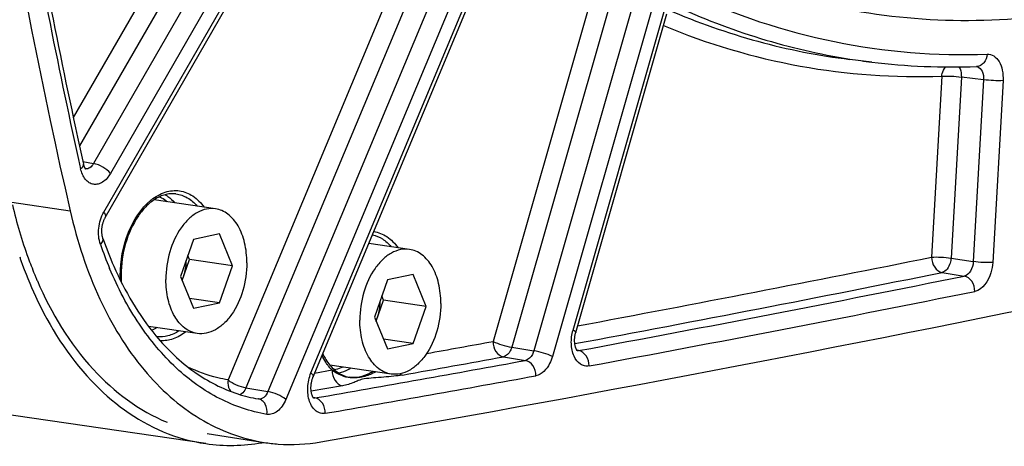
# Model space of a CAD drawing. Units: millimetres. Extents: x 0 to 594, y 0 to 420.
# Drawn here: x 102 to 116, y 43 to 49 of the extents above; entities that cross this region are included whole.
import ezdxf

# ---------------------------------------------------------------- set-up
doc = ezdxf.new("R2010")
doc.units = ezdxf.units.MM
doc.header["$LTSCALE"] = 32.67
doc.layers.get('0').update_dxf_attribs({"linetype": 'CONTINUOUS'})
doc.layers.add('SOLIDES', color=7, linetype='CONTINUOUS')

msp = doc.modelspace()

# ---------------------------------------------------------------- linework, layer by layer
at = {"color": 7, "linetype": 'CONTINUOUS'}
for p, q in [((105.070948, 46.674927), (104.193689, 46.802751)), ((105.126738, 46.315136), (104.755624, 46.238335)), ((105.312295, 45.861132), (105.126738, 46.315136)), ((104.755624, 46.238335), (104.570068, 45.707531)), ((107.84129, 46.095268), (107.261205, 46.179792)), ((104.699459, 45.950427), (104.675484, 46.009086)), ((104.594042, 45.648872), (104.699459, 45.950427)), ((105.312295, 45.861132), (104.699459, 45.950427)), ((105.126738, 45.330328), (105.312295, 45.861132)), ((104.570068, 45.707531), (104.755624, 45.253527)), ((107.89708, 45.735477), (107.525966, 45.658677)), ((108.082637, 45.281473), (107.89708, 45.735477)), ((107.525966, 45.658677), (107.34041, 45.127872)), ((107.469801, 45.370768), (107.445826, 45.429428)), ((105.126738, 45.330328), (104.698747, 45.39269)), ((104.755624, 45.253527), (105.126738, 45.330328)), ((107.364384, 45.069213), (107.469801, 45.370768)), ((108.082637, 45.281473), (107.469801, 45.370768)), ((107.89708, 44.750669), (108.082637, 45.281473)), ((107.34041, 45.127872), (107.525966, 44.673869)), ((104.811414, 44.893736), (104.114225, 44.995322)), ((107.89708, 44.750669), (107.469089, 44.813031)), ((107.525966, 44.673869), (107.89708, 44.750669)), ((104.931626, 43.320358), (96.734951, 44.51468)), ((107.581756, 44.314077), (106.704663, 44.441877)), ((105.732782, 43.333235), (105.760199, 43.338))]:
    msp.add_line(p, q, dxfattribs=at)
at = {"color": 9, "linetype": 'CONTINUOUS'}
msp.add_line((105.732911, 43.342391), (105.732782, 43.333235), dxfattribs=at)
at = {"color": 7, "linetype": 'CONTINUOUS'}
for centre, radius, start, end in [((108.337248, 48.084324), 6.414578, 199.0709397, 199.563644), ((107.907001, 47.925014), 5.955827, 199.5055046, 204.8248923), ((103.933159, 45.920349), 0.713448, 337.7584931, 340.7408996), ((106.703501, 45.340691), 0.713448, 337.7584931, 340.7408996)]:
    msp.add_arc(centre, radius, start, end, dxfattribs=at)
at = {"color": 3, "linetype": 'CONTINUOUS'}
for centre, radius, start, end in [((107.989897, 48.011674), 5.953576, 200.0063676, 202.4015469), ((107.778248, 47.925788), 5.725169, 202.4140932, 202.940452), ((107.713677, 47.898455), 5.655052, 202.9404282, 203.4777817)]:
    msp.add_arc(centre, radius, start, end, dxfattribs=at)
msp.add_open_spline([(102.170414, 46.733444), (102.23073, 46.47665), (102.305289, 46.222653), (102.395591, 45.974809)], degree=3, dxfattribs=at)
at = {"color": 7, "linetype": 'CONTINUOUS'}
for points, knots in [([(105.070905, 46.674932), (105.028388, 46.681124), (104.937401, 46.677654), (104.805526, 46.625613), (104.68255, 46.531943), (104.531861, 46.352288), (104.400244, 46.058771), (104.362672, 45.798252), (104.362672, 45.664611)], [0, 0, 0, 0, 0.094319282, 0.195114985, 0.306630533, 0.430211493, 0.706628175, 1, 1, 1, 1]), ([(105.51969, 45.904051), (105.51969, 45.999883), (105.500565, 46.182564), (105.411883, 46.425345), (105.286967, 46.580013), (105.166333, 46.652027), (105.10262, 46.670313), (105.070905, 46.674932)], [0, 0, 0, 0, 0.298582231, 0.56636536, 0.796295239, 0.900145479, 1, 1, 1, 1]), ([(107.841247, 46.095273), (107.798731, 46.101466), (107.707743, 46.097996), (107.575868, 46.045955), (107.452892, 45.952284), (107.302203, 45.77263), (107.170586, 45.479113), (107.133014, 45.218593), (107.133014, 45.084953)], [0, 0, 0, 0, 0.094319282, 0.195114985, 0.306630533, 0.430211493, 0.706628175, 1, 1, 1, 1]), ([(108.290032, 45.324393), (108.290032, 45.420225), (108.270907, 45.602905), (108.182225, 45.845687), (108.057309, 46.000355), (107.936675, 46.072369), (107.872962, 46.090654), (107.841247, 46.095273)], [0, 0, 0, 0, 0.298582231, 0.56636536, 0.796295239, 0.900145479, 1, 1, 1, 1]), ([(104.649723, 45.93518), (104.649303, 45.871393), (104.638139, 45.786126), (104.613622, 45.704881), (104.606681, 45.685025)], [0, 0, 0, 0, 0.752019173, 1, 1, 1, 1]), ([(105.51969, 45.904051), (105.51969, 45.770411), (105.482118, 45.509892), (105.350501, 45.216375), (105.199812, 45.03672), (105.076836, 44.94305), (104.944962, 44.891009), (104.853974, 44.887539), (104.811457, 44.893731)], [0, 0, 0, 0, 0.293371825, 0.569788507, 0.693369467, 0.804885015, 0.905680718, 1, 1, 1, 1]), ([(104.811457, 44.893731), (104.779743, 44.89835), (104.716029, 44.916636), (104.595395, 44.98865), (104.47048, 45.143318), (104.381797, 45.386099), (104.362672, 45.568779), (104.362672, 45.664611)], [0, 0, 0, 0, 0.099854522, 0.203704761, 0.433634639, 0.701417769, 1, 1, 1, 1]), ([(102.501521, 45.424481), (102.703967, 44.988078), (103.188918, 44.210258), (103.93556, 43.652554), (104.322593, 43.490275)], [0, 0, 0, 0, 0.534080619, 1, 1, 1, 1]), ([(107.420065, 45.355522), (107.419645, 45.291734), (107.408481, 45.206468), (107.383964, 45.125223), (107.377023, 45.105366)], [0, 0, 0, 0, 0.752019173, 1, 1, 1, 1]), ([(108.290032, 45.324393), (108.290032, 45.190752), (108.25246, 44.930233), (108.120843, 44.636716), (107.970154, 44.457062), (107.847178, 44.363391), (107.715304, 44.31135), (107.624316, 44.30788), (107.581799, 44.314073)], [0, 0, 0, 0, 0.293371825, 0.569788507, 0.693369467, 0.804885015, 0.905680718, 1, 1, 1, 1]), ([(107.581799, 44.314073), (107.550085, 44.318692), (107.486371, 44.336977), (107.365737, 44.408991), (107.240822, 44.563659), (107.152139, 44.806441), (107.133014, 44.989121), (107.133014, 45.084953)], [0, 0, 0, 0, 0.099854522, 0.203704761, 0.433634639, 0.701417769, 1, 1, 1, 1])]:
    msp.add_open_spline(points, degree=3, knots=knots, dxfattribs=at)
at = {"color": 3, "linetype": 'CONTINUOUS'}
msp.add_open_spline([(102.526781, 45.64552), (102.725661, 45.187654), (103.209681, 44.371683), (103.981142, 43.788751), (104.381105, 43.625448)], degree=3, knots=[0, 0, 0, 0, 0.536069988, 1, 1, 1, 1], dxfattribs=at)
at = {"color": 7, "linetype": 'CONTINUOUS'}
for points in [[(104.322593, 43.490275), (104.516965, 43.408777), (104.723064, 43.350716), (104.931632, 43.320357)], [(104.931632, 43.320357), (105.195931, 43.281886), (105.469641, 43.287509), (105.732782, 43.333235)]]:
    msp.add_open_spline(points, degree=3, dxfattribs=at)
at = {"layer": 'SOLIDES', "color": 9, "linetype": 'CONTINUOUS'}
for p, q in [((106.286217, 53.624159), (103.040721, 47.98013)), ((106.527642, 53.481783), (103.12945, 47.572209)), ((106.845792, 53.437566), (103.3292, 47.32209)), ((107.087216, 53.295186), (103.570627, 47.179716)), ((103.476741, 46.627883), (107.214023, 53.127148)), ((108.241592, 51.39256), (105.251263, 44.230737)), ((108.497419, 51.27946), (105.507091, 44.117638)), ((108.815485, 51.236926), (105.820803, 44.064677)), ((109.071311, 51.123823), (106.076632, 43.951581)), ((106.434779, 44.330323), (109.218212, 50.996631)), ((110.466055, 49.776915), (109.035318, 44.780037)), ((110.733085, 49.695862), (109.302348, 44.698984)), ((111.050876, 49.654923), (109.617001, 44.647085)), ((111.317904, 49.573867), (109.884032, 44.566035)), ((110.17793, 44.942359), (111.480436, 49.491385)), ((115.44577, 48.569642), (115.299863, 45.984342)), ((115.724354, 48.557044), (115.578446, 45.971743)), ((116.041057, 48.518841), (115.724354, 48.557044)), ((116.041057, 48.518841), (115.894395, 45.92016)), ((116.319641, 48.506239), (116.172979, 45.907565)), ((103.178276, 47.350768), (103.3292, 47.32209)), ((102.16078, 46.771812), (102.995385, 46.645153)), ((115.578446, 45.971743), (115.894395, 45.92016)), ((115.449948, 45.765384), (115.765898, 45.713805)), ((109.302348, 44.698984), (109.617001, 44.647085)), ((110.242571, 44.651586), (110.233867, 44.653121)), ((110.258558, 44.648765), (110.242571, 44.651586)), ((109.183836, 44.560778), (109.498491, 44.508883)), ((106.737114, 44.367579), (106.486131, 44.32349)), ((105.507091, 44.117638), (105.820803, 44.064677)), ((106.885056, 44.148217), (106.437951, 44.069806)), ((105.685018, 43.958227), (105.681708, 43.958783)), ((106.477131, 43.975122), (106.468515, 43.976655)), ((106.492059, 43.972467), (106.477131, 43.975122))]:
    msp.add_line(p, q, dxfattribs=at)
at = {"layer": 'SOLIDES', "color": 7, "linetype": 'CONTINUOUS'}
for p, q in [((106.466129, 44.275586), (109.249561, 50.941895)), ((110.216995, 44.909629), (111.5195, 49.458656)), ((114.444388, 48.770775), (114.131662, 48.809163)), ((105.681709, 43.958785), (105.685018, 43.958227)), ((104.952676, 43.465076), (105.766802, 43.337062))]:
    msp.add_line(p, q, dxfattribs=at)
for points in [[(103.496911, 46.550509), (107.235245, 53.051586), (107.239015, 53.057833), (107.242756, 53.063662), (107.246455, 53.069085), (107.250117, 53.074138), (107.253724, 53.078819), (107.257253, 53.083125), (107.260698, 53.087071), (107.264038, 53.090658), (107.267247, 53.093881), (107.270297, 53.096738), (107.273168, 53.099239), (107.275823, 53.101378), (107.2782, 53.103142), (107.280268, 53.104546), (107.281996, 53.105613), (107.283333, 53.106356), (107.284303, 53.106836)], [(103.219385, 47.240692), (103.218989, 47.24103), (103.218166, 47.241802), (103.216991, 47.24302), (103.215527, 47.244689), (103.213818, 47.246826), (103.211905, 47.249442), (103.209844, 47.252518), (103.207676, 47.256046), (103.205429, 47.260029), (103.203132, 47.264469), (103.200816, 47.269354), (103.198505, 47.274683), (103.196209, 47.280488), (103.193957, 47.286758), (103.191772, 47.293494), (103.189658, 47.300759), (103.187639, 47.308579), (103.186491, 47.31351)], [(103.46389, 46.252409), (103.463084, 46.254783), (103.460887, 46.261737), (103.458787, 46.269177), (103.456811, 46.277084), (103.454989, 46.285421), (103.453344, 46.294168), (103.451896, 46.303306), (103.450667, 46.31279), (103.449673, 46.322592), (103.44893, 46.332687), (103.448449, 46.343031), (103.448242, 46.353592), (103.448317, 46.364341), (103.448681, 46.375232), (103.449337, 46.386232), (103.450288, 46.397308), (103.451533, 46.40841), (103.453069, 46.419506), (103.454894, 46.43056), (103.456997, 46.44152), (103.45937, 46.452355), (103.462003, 46.46303), (103.464879, 46.473496), (103.467983, 46.483724), (103.4713, 46.493685), (103.474803, 46.503328), (103.478473, 46.512633), (103.48229, 46.521574), (103.486218, 46.530107), (103.49023, 46.53821), (103.494304, 46.545876), (103.49691, 46.550507)], [(110.241293, 44.64434), (110.241439, 44.644239), (110.241421, 44.644255), (110.24104, 44.644577), (110.240308, 44.645257), (110.239244, 44.646342), (110.237889, 44.647858), (110.23628, 44.649826), (110.234451, 44.652271), (110.232438, 44.655204), (110.23029, 44.658619), (110.22804, 44.66252), (110.225719, 44.666908), (110.223367, 44.671768), (110.221014, 44.67709), (110.218685, 44.68287), (110.216404, 44.689106), (110.214197, 44.695787), (110.212085, 44.702901), (110.210089, 44.710454), (110.208228, 44.718439), (110.206525, 44.726833), (110.205003, 44.735617), (110.203678, 44.74478), (110.202571, 44.754292), (110.201699, 44.764107), (110.201077, 44.774198), (110.200716, 44.784538), (110.200628, 44.795078), (110.200818, 44.805786), (110.201295, 44.816631), (110.202059, 44.827562), (110.203112, 44.838547), (110.204453, 44.849552), (110.206078, 44.860528), (110.207981, 44.871441), (110.210156, 44.882259), (110.212591, 44.892936), (110.215274, 44.903433), (110.216995, 44.909629)], [(106.475876, 43.968098), (106.475541, 43.968376), (106.474813, 43.969044), (106.473741, 43.970129), (106.472363, 43.971663), (106.470724, 43.973663), (106.468881, 43.976123), (106.466874, 43.979047), (106.464736, 43.982442), (106.462497, 43.986316), (106.460189, 43.990673), (106.457843, 43.99551), (106.455481, 44.00084), (106.453129, 44.00667), (106.450817, 44.012987), (106.448576, 44.019778), (106.44643, 44.027033), (106.444403, 44.03474), (106.442523, 44.042876), (106.440809, 44.051426), (106.439283, 44.060369), (106.437966, 44.069677), (106.436874, 44.079327), (106.436024, 44.089292), (106.435432, 44.099534), (106.435108, 44.110024), (106.435065, 44.12073), (106.435309, 44.1316), (106.435846, 44.142601), (106.436681, 44.153699), (106.437812, 44.16484), (106.439238, 44.17599), (106.440957, 44.187113), (106.442959, 44.198157), (106.445238, 44.209088), (106.447782, 44.219872), (106.450575, 44.230457), (106.453604, 44.240813), (106.456852, 44.250909), (106.460295, 44.260698), (106.46391, 44.270149), (106.466128, 44.275584)]]:
    msp.add_lwpolyline(points, dxfattribs=at)
at = {"layer": 'SOLIDES', "color": 9, "linetype": 'CONTINUOUS'}
for centre, radius, start, end in [((187.923952, 66.17457), 86.866475, 189.79012602, 192.58489599), ((115.569513, 57.936243), 9.234268, 261.0475957, 263.0015607), ((115.930114, 48.624756), 0.083461, 73.0779728, 81.3766246), ((104.638649, 46.196909), 0.775148, 128.5092859, 129.2664101), ((108.691701, 47.98126), 5.568259, 199.0404528, 202.8056053), ((106.789048, 45.762783), 0.631701, 41.2833181, 41.5271831), ((45.217335, 393.634037), 354.643301, 280.56538412, 281.39747436), ((105.318622, 45.718714), 1.607678, 179.9953951, 182.2765234), ((45.359262, 393.454826), 354.683876, 280.53416338, 281.39749744), ((45.682771, 393.34312), 354.623441, 280.49191529, 281.39822019), ((45.815328, 393.21111), 354.712139, 280.49191542, 281.39822005), ((103.906944, 45.465685), 0.518919, 293.9014281, 294.6077021), ((45.73059, 390.899795), 351.861302, 280.20775103, 280.36474301), ((46.280669, 390.130493), 351.355647, 279.86741259, 280.36541735), ((107.296402, 44.890393), 0.766082, 214.9179812, 215.2297221), ((45.889133, 390.6248), 351.804672, 280.12589438, 280.36477007), ((46.41339, 389.997597), 351.443443, 279.86741265, 280.36541728)]:
    msp.add_arc(centre, radius, start, end, dxfattribs=at)
at = {"layer": 'SOLIDES', "color": 7, "linetype": 'CONTINUOUS'}
for centre, radius, start, end in [((188.608575, 66.362598), 87.520284, 189.80371463, 192.57124488), ((115.593651, 58.173167), 9.47237, 263.0312563, 272.1321856), ((45.538756, 394.396886), 356.318229, 279.86356069, 283.52059373), ((105.267128, 45.72406), 1.544486, 179.986492, 183.5757169), ((106.027636, 46.002681), 2.072965, 252.0947711, 260.3937894)]:
    msp.add_arc(centre, radius, start, end, dxfattribs=at)
for points, knots in [([(102.995385, 90.414868), (102.225171, 86.72995), (101.065847, 79.298907), (100.47441, 68.129443), (101.040638, 57.195413), (102.208615, 50.083641), (102.995385, 46.645153)], [0, 0, 0, 0, 0.256208123, 0.510817078, 0.759935253, 1, 1, 1, 1]), ([(104.506561, 46.888115), (104.460877, 46.893723), (104.362352, 46.887556), (104.218908, 46.827316), (104.082976, 46.720263), (103.913775, 46.513797), (103.765219, 46.176803), (103.722642, 45.877907), (103.722642, 45.724424)], [0, 0, 0, 0, 0.089338571, 0.187078104, 0.297660941, 0.421901165, 0.702087801, 1, 1, 1, 1]), ([(102.995385, 46.645153), (103.094312, 46.212805), (103.357242, 45.406416), (103.980158, 44.373013), (104.674133, 43.745707), (105.288917, 43.445896), (105.607397, 43.362127), (105.766817, 43.33706)], [0, 0, 0, 0, 0.291525653, 0.552871179, 0.785248828, 0.893926163, 1, 1, 1, 1]), ([(103.463891, 46.252406), (103.510261, 46.118366), (103.701998, 45.624618), (103.972873, 45.158064), (104.221246, 44.859858)], [0, 0, 0, 0, 0.267648952, 1, 1, 1, 1]), ([(104.221246, 44.859858), (104.382855, 44.665825), (104.734974, 44.327016), (105.171271, 44.100832), (105.390316, 44.030117)], [0, 0, 0, 0, 0.523143615, 1, 1, 1, 1]), ([(106.603146, 44.603818), (106.613326, 44.582318), (106.654292, 44.503786), (106.708475, 44.4315), (106.755761, 44.38715)], [0, 0, 0, 0, 0.268441994, 1, 1, 1, 1]), ([(106.755761, 44.38715), (106.772298, 44.371639), (106.837543, 44.317354), (106.918656, 44.281161), (106.980001, 44.270806)], [0, 0, 0, 0, 0.267103404, 1, 1, 1, 1]), ([(105.766817, 43.33706), (105.83317, 43.326627), (106.102321, 43.295691), (106.37639, 43.310729), (106.576977, 43.345584)], [0, 0, 0, 0, 0.248072462, 1, 1, 1, 1])]:
    msp.add_open_spline(points, degree=3, knots=knots, dxfattribs=at)
at = {"layer": 'SOLIDES', "color": 9, "linetype": 'CONTINUOUS'}
for points, knots in [([(111.816633, 49.755235), (112.48341, 49.445427), (113.887086, 48.976283), (115.362955, 48.857934), (116.091887, 48.884895)], [0, 0, 0, 0, 0.501981933, 1, 1, 1, 1]), ([(111.541465, 49.516855), (111.955411, 49.337776), (112.804778, 49.037951), (113.688656, 48.863545), (114.131662, 48.809163)], [0, 0, 0, 0, 0.502613797, 1, 1, 1, 1]), ([(111.614493, 49.586126), (112.016072, 49.399538), (112.840046, 49.081716), (113.700647, 48.882504), (114.132532, 48.814467)], [0, 0, 0, 0, 0.503181, 1, 1, 1, 1]), ([(114.187734, 49.509525), (114.762942, 49.405639), (115.947587, 49.310279), (117.127539, 49.445851), (117.71055, 49.566503)], [0, 0, 0, 0, 0.495401708, 1, 1, 1, 1]), ([(111.471681, 49.291556), (112.098374, 49.031026), (113.407475, 48.640278), (114.770589, 48.544982), (115.44577, 48.569642)], [0, 0, 0, 0, 0.501129366, 1, 1, 1, 1]), ([(116.091887, 48.884895), (116.088725, 48.840565), (116.066695, 48.774357), (116.002827, 48.718978), (115.964494, 48.708037), (115.946072, 48.707357)], [0, 0, 0, 0, 0.537464428, 0.77706865, 1, 1, 1, 1]), ([(116.091887, 48.884895), (116.124458, 48.886101), (116.196163, 48.865223), (116.272914, 48.775655), (116.31669, 48.650492), (116.322437, 48.555755), (116.319641, 48.506239)], [0, 0, 0, 0, 0.199618246, 0.426218292, 0.696247886, 1, 1, 1, 1]), ([(115.44577, 48.569642), (115.446673, 48.582273), (115.453511, 48.629626), (115.475006, 48.675671), (115.498835, 48.701613)], [0, 0, 0, 0, 0.264432015, 1, 1, 1, 1]), ([(115.689173, 48.701701), (115.695591, 48.692478), (115.719411, 48.648013), (115.726025, 48.595896), (115.724354, 48.557044)], [0, 0, 0, 0, 0.224171257, 1, 1, 1, 1]), ([(115.954407, 48.704603), (115.984238, 48.69553), (116.037479, 48.633553), (116.043899, 48.55949), (116.041057, 48.518841)], [0, 0, 0, 0, 0.433491301, 1, 1, 1, 1]), ([(115.44577, 48.569642), (115.490217, 48.572883), (115.583481, 48.570812), (115.676357, 48.563886), (115.724354, 48.557044)], [0, 0, 0, 0, 0.478955142, 1, 1, 1, 1]), ([(116.319641, 48.506239), (116.275193, 48.502998), (116.181929, 48.505069), (116.089054, 48.511995), (116.041057, 48.518837)], [0, 0, 0, 0, 0.478954986, 1, 1, 1, 1]), ([(103.144511, 47.247584), (103.151693, 47.252669), (103.172015, 47.268489), (103.190392, 47.296047), (103.186491, 47.313508)], [0, 0, 0, 0, 0.329692728, 1, 1, 1, 1]), ([(103.3292, 47.32209), (103.316552, 47.298876), (103.286969, 47.259153), (103.237663, 47.241782), (103.216437, 47.243641)], [0, 0, 0, 0, 0.553710597, 1, 1, 1, 1]), ([(103.570627, 47.179716), (103.542346, 47.217193), (103.465115, 47.276043), (103.376405, 47.314644), (103.329202, 47.322093)], [0, 0, 0, 0, 0.495579017, 1, 1, 1, 1]), ([(103.570627, 47.179716), (103.542914, 47.13152), (103.490233, 47.066908), (103.397013, 47.02409), (103.32827, 47.020526), (103.26391, 47.045358), (103.187856, 47.115077), (103.15672, 47.192928), (103.144511, 47.247584)], [0, 0, 0, 0, 0.274907696, 0.391161772, 0.498407665, 0.60598554, 0.723078946, 1, 1, 1, 1]), ([(104.15601, 46.803468), (104.215166, 46.850537), (104.342339, 46.924883), (104.560181, 46.948152), (104.763177, 46.866367), (104.864666, 46.760044), (104.908302, 46.698644)], [0, 0, 0, 0, 0.263587571, 0.500668853, 0.737356409, 1, 1, 1, 1]), ([(104.273018, 46.847503), (104.282702, 46.843001), (104.321719, 46.823027), (104.35765, 46.7972), (104.382581, 46.775387)], [0, 0, 0, 0, 0.243800955, 1, 1, 1, 1]), ([(104.35051, 46.876123), (104.363531, 46.868971), (104.416184, 46.836645), (104.462483, 46.794443), (104.493402, 46.759227)], [0, 0, 0, 0, 0.240695555, 1, 1, 1, 1]), ([(104.506561, 46.888115), (104.563183, 46.881164), (104.67913, 46.840748), (104.770188, 46.760131), (104.81036, 46.712988)], [0, 0, 0, 0, 0.479448539, 1, 1, 1, 1]), ([(103.710944, 45.718843), (103.710944, 45.929783), (103.784134, 46.32763), (104.004473, 46.679676), (104.148037, 46.797037)], [0, 0, 0, 0, 0.532178241, 1, 1, 1, 1]), ([(103.42809, 46.164696), (103.402492, 46.23869), (103.390462, 46.402059), (103.436786, 46.558403), (103.476741, 46.627883)], [0, 0, 0, 0, 0.494153767, 1, 1, 1, 1]), ([(103.476741, 46.627883), (103.482128, 46.620745), (103.497041, 46.598955), (103.506067, 46.566432), (103.49691, 46.550509)], [0, 0, 0, 0, 0.327456295, 1, 1, 1, 1]), ([(107.312431, 46.302512), (107.362755, 46.291818), (107.463937, 46.249109), (107.544553, 46.175751), (107.580702, 46.13333)], [0, 0, 0, 0, 0.480000549, 1, 1, 1, 1]), ([(107.332634, 46.350959), (107.399086, 46.341011), (107.535303, 46.285101), (107.63536, 46.179863), (107.678551, 46.119116)], [0, 0, 0, 0, 0.474091846, 1, 1, 1, 1]), ([(103.42809, 46.164696), (103.435399, 46.171747), (103.45695, 46.194922), (103.471156, 46.231397), (103.46389, 46.252406)], [0, 0, 0, 0, 0.313596957, 1, 1, 1, 1]), ([(115.299863, 45.984342), (115.34431, 45.987583), (115.437574, 45.985511), (115.53045, 45.978586), (115.578446, 45.971743)], [0, 0, 0, 0, 0.478955082, 1, 1, 1, 1]), ([(115.299863, 45.984342), (115.299748, 45.934023), (115.32525, 45.838368), (115.407244, 45.772566), (115.449948, 45.765384)], [0, 0, 0, 0, 0.537466879, 1, 1, 1, 1]), ([(115.578446, 45.971743), (115.576748, 45.947175), (115.56281, 45.867248), (115.507491, 45.777399), (115.449948, 45.765384)], [0, 0, 0, 0, 0.295245042, 1, 1, 1, 1]), ([(115.894395, 45.92016), (115.892312, 45.8726), (115.871685, 45.787705), (115.802586, 45.720947), (115.765898, 45.713805)], [0, 0, 0, 0, 0.56018354, 1, 1, 1, 1]), ([(116.172979, 45.907565), (116.128531, 45.904325), (116.035267, 45.906396), (115.942392, 45.913321), (115.894395, 45.920164)], [0, 0, 0, 0, 0.478954987, 1, 1, 1, 1]), ([(116.172979, 45.907565), (116.170205, 45.8584), (116.144215, 45.697817), (116.031484, 45.51813), (115.915983, 45.494848)], [0, 0, 0, 0, 0.294751595, 1, 1, 1, 1]), ([(105.805057, 43.738673), (105.570897, 43.77783), (105.099282, 43.937625), (104.474137, 44.390579), (103.943408, 45.032797), (103.675382, 45.545767), (103.55874, 45.822971)], [0, 0, 0, 0, 0.223262299, 0.459490514, 0.717179043, 1, 1, 1, 1]), ([(115.915983, 45.494848), (115.916098, 45.545166), (115.890594, 45.640821), (115.808601, 45.706624), (115.765897, 45.713805)], [0, 0, 0, 0, 0.537466055, 1, 1, 1, 1]), ([(104.550766, 44.931596), (104.50201, 44.899957), (104.399211, 44.851111), (104.284861, 44.841292), (104.231614, 44.847362)], [0, 0, 0, 0, 0.520271966, 1, 1, 1, 1]), ([(104.648624, 44.917309), (104.593981, 44.874609), (104.477787, 44.806459), (104.343012, 44.786145), (104.280495, 44.790667)], [0, 0, 0, 0, 0.525253048, 1, 1, 1, 1]), ([(110.407267, 44.429542), (110.386531, 44.425702), (110.342768, 44.425709), (110.256691, 44.463042), (110.176834, 44.576783), (110.144468, 44.751583), (110.159842, 44.879187), (110.17793, 44.942359)], [0, 0, 0, 0, 0.096926713, 0.195151215, 0.420567818, 0.697992417, 1, 1, 1, 1]), ([(110.17793, 44.942359), (110.188601, 44.936944), (110.201985, 44.930036), (110.21849, 44.91485), (110.216995, 44.909629)], [0, 0, 0, 0, 0.687839756, 1, 1, 1, 1]), ([(109.035318, 44.780037), (109.034804, 44.729757), (109.059414, 44.633951), (109.141242, 44.567943), (109.183836, 44.560778)], [0, 0, 0, 0, 0.537919686, 1, 1, 1, 1]), ([(109.035318, 44.780037), (109.075269, 44.759762), (109.163934, 44.72932), (109.254461, 44.706188), (109.302348, 44.698984)], [0, 0, 0, 0, 0.480554194, 1, 1, 1, 1]), ([(106.668236, 44.451885), (106.661304, 44.461816), (106.6337, 44.503418), (106.609923, 44.54752), (106.593936, 44.581778)], [0, 0, 0, 0, 0.242635903, 1, 1, 1, 1]), ([(109.302348, 44.698984), (109.297118, 44.681313), (109.275228, 44.624476), (109.22673, 44.568829), (109.183836, 44.560778)], [0, 0, 0, 0, 0.296896492, 1, 1, 1, 1]), ([(109.617001, 44.647085), (109.612101, 44.629378), (109.591087, 44.572017), (109.541618, 44.516569), (109.498491, 44.508883)], [0, 0, 0, 0, 0.295470758, 1, 1, 1, 1]), ([(109.884032, 44.566035), (109.844081, 44.586309), (109.755416, 44.616752), (109.664889, 44.639884), (109.617002, 44.647088)], [0, 0, 0, 0, 0.480554278, 1, 1, 1, 1]), ([(110.407267, 44.429542), (110.407733, 44.479826), (110.383014, 44.575615), (110.301166, 44.641598), (110.258559, 44.648766)], [0, 0, 0, 0, 0.537864693, 1, 1, 1, 1]), ([(106.737114, 44.367579), (106.731202, 44.37373), (106.707512, 44.399395), (106.685855, 44.426917), (106.670632, 44.448474)], [0, 0, 0, 0, 0.24430789, 1, 1, 1, 1]), ([(109.647009, 44.289624), (109.647522, 44.339903), (109.622912, 44.435709), (109.541084, 44.501717), (109.49849, 44.508882)], [0, 0, 0, 0, 0.537919128, 1, 1, 1, 1]), ([(109.884032, 44.566035), (109.873903, 44.530656), (109.830994, 44.416459), (109.733032, 44.305356), (109.647009, 44.289624)], [0, 0, 0, 0, 0.2961805, 1, 1, 1, 1]), ([(105.251263, 44.230737), (105.201964, 44.239056), (105.004465, 44.279695), (104.813053, 44.349069), (104.676515, 44.414844)], [0, 0, 0, 0, 0.24805912, 1, 1, 1, 1]), ([(106.639826, 43.753074), (106.617362, 43.749166), (106.569502, 43.750547), (106.503437, 43.784222), (106.450034, 43.844077), (106.396646, 43.956025), (106.377746, 44.127024), (106.40748, 44.264944), (106.434779, 44.330323)], [0, 0, 0, 0, 0.095063613, 0.192543629, 0.300828326, 0.423613785, 0.704622056, 1, 1, 1, 1]), ([(106.434779, 44.330323), (106.445158, 44.321337), (106.461069, 44.30707), (106.469246, 44.283051), (106.466128, 44.275586)], [0, 0, 0, 0, 0.629213849, 1, 1, 1, 1]), ([(106.737114, 44.367579), (106.736454, 44.317316), (106.760736, 44.221457), (106.842503, 44.155377), (106.885056, 44.148217)], [0, 0, 0, 0, 0.538083117, 1, 1, 1, 1]), ([(106.964265, 44.264948), (106.944642, 44.268572), (106.863471, 44.289294), (106.789466, 44.331583), (106.737114, 44.367579)], [0, 0, 0, 0, 0.239009585, 1, 1, 1, 1]), ([(106.893365, 44.414236), (106.883108, 44.409538), (106.842697, 44.392582), (106.799924, 44.381094), (106.767731, 44.376369)], [0, 0, 0, 0, 0.257458787, 1, 1, 1, 1]), ([(107.004313, 44.39818), (106.990658, 44.389597), (106.937157, 44.358727), (106.878452, 44.336467), (106.833837, 44.326825)], [0, 0, 0, 0, 0.261088327, 1, 1, 1, 1]), ([(107.321216, 44.352007), (107.305579, 44.341856), (107.244486, 44.305785), (107.176382, 44.280922), (107.124868, 44.271787)], [0, 0, 0, 0, 0.262712618, 1, 1, 1, 1]), ([(107.363006, 44.345936), (107.34452, 44.336023), (107.273036, 44.300998), (107.19621, 44.276454), (107.138485, 44.266219)], [0, 0, 0, 0, 0.263511132, 1, 1, 1, 1]), ([(107.740491, 44.2999), (107.699344, 44.292552), (107.610744, 44.281357), (107.472654, 44.26935), (107.331402, 44.259116), (107.237178, 44.251779), (107.192951, 44.243947)], [0, 0, 0, 0, 0.227771186, 0.486196527, 0.755241401, 1, 1, 1, 1]), ([(105.251263, 44.230737), (105.248978, 44.215983), (105.245041, 44.159824), (105.2611, 44.100999), (105.285325, 44.067382)], [0, 0, 0, 0, 0.264877089, 1, 1, 1, 1]), ([(105.251263, 44.230737), (105.285822, 44.200815), (105.369943, 44.155953), (105.459467, 44.124983), (105.507091, 44.117638)], [0, 0, 0, 0, 0.486826498, 1, 1, 1, 1]), ([(107.192951, 44.243947), (107.165116, 44.239008), (107.116571, 44.224442), (107.019198, 44.178605), (106.941563, 44.158165), (106.885056, 44.148217)], [0, 0, 0, 0, 0.26268605, 0.46684708, 1, 1, 1, 1]), ([(107.138485, 44.266219), (107.123382, 44.26354), (107.06571, 44.255398), (107.006462, 44.257155), (106.964265, 44.264948)], [0, 0, 0, 0, 0.263328848, 1, 1, 1, 1]), ([(105.507091, 44.117638), (105.502298, 44.106458), (105.482916, 44.068104), (105.45203, 44.033396), (105.424119, 44.019817)], [0, 0, 0, 0, 0.281552093, 1, 1, 1, 1]), ([(105.820803, 44.064677), (105.807906, 44.032943), (105.775735, 43.978047), (105.711202, 43.953847), (105.685018, 43.958227)], [0, 0, 0, 0, 0.563383802, 1, 1, 1, 1]), ([(106.076632, 43.951581), (106.042073, 43.981504), (105.957952, 44.026365), (105.868429, 44.057335), (105.820805, 44.064681)], [0, 0, 0, 0, 0.486826508, 1, 1, 1, 1]), ([(105.805057, 43.738673), (105.812514, 43.786994), (105.803315, 43.86395), (105.744973, 43.936565), (105.704899, 43.95487), (105.685017, 43.958227)], [0, 0, 0, 0, 0.537877393, 0.77818152, 1, 1, 1, 1]), ([(106.076632, 43.951581), (106.062532, 43.917808), (106.029481, 43.856242), (105.963182, 43.783014), (105.88631, 43.739126), (105.830265, 43.734457), (105.805057, 43.738673)], [0, 0, 0, 0, 0.297154126, 0.562045235, 0.792483492, 1, 1, 1, 1]), ([(106.639826, 43.753074), (106.640531, 43.803332), (106.616349, 43.899206), (106.534601, 43.965309), (106.49206, 43.972467)], [0, 0, 0, 0, 0.538133064, 1, 1, 1, 1])]:
    msp.add_open_spline(points, degree=3, knots=knots, dxfattribs=at)
for points in [[(104.233971, 44.977839), (104.209859, 44.962684), (104.184648, 44.949114), (104.158585, 44.937636)], [(110.258558, 44.648765), (110.251901, 44.647455), (110.24502, 44.646971), (110.23825, 44.647414)], [(107.696279, 44.315847), (107.709926, 44.308153), (107.725042, 44.302499), (107.740491, 44.2999)], [(107.124868, 44.271787), (107.07732, 44.263355), (107.027617, 44.262767), (106.980001, 44.270806)], [(106.492059, 43.972467), (106.485693, 43.971271), (106.479128, 43.970845), (106.472665, 43.971273)]]:
    msp.add_open_spline(points, degree=3, dxfattribs=at)

doc.saveas('drawing.dxf')
